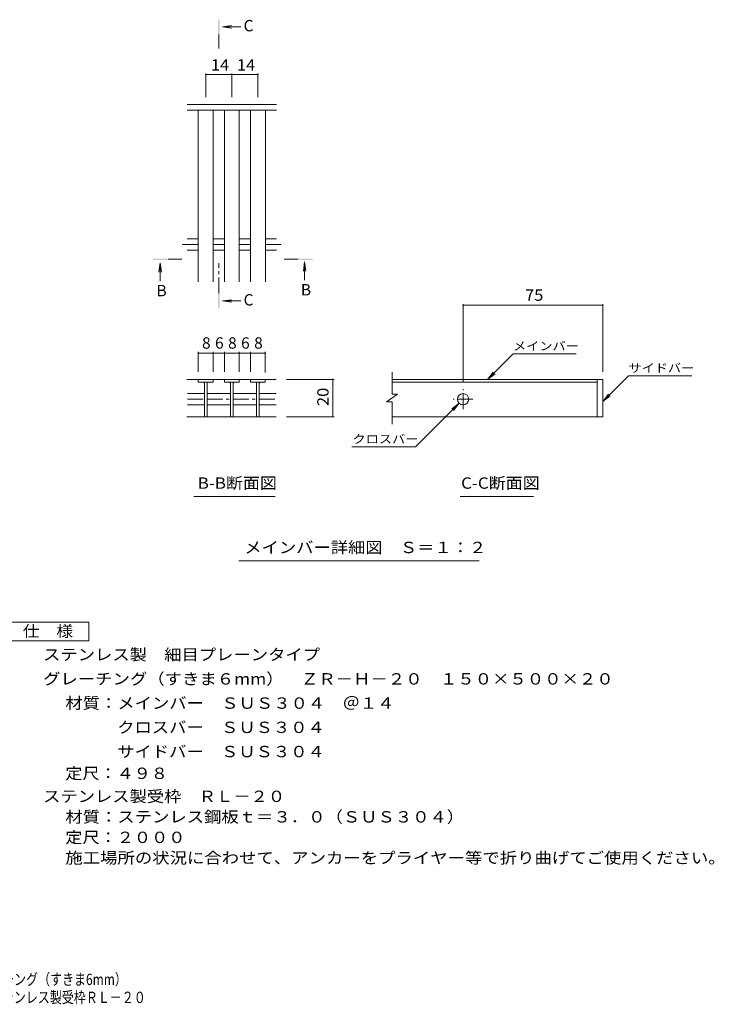
# Model space of a CAD drawing. Units: millimetres. Extents: x -1626 to 1786, y -1382 to 1259.
# Drawn here: x -79 to 1786, y -1382 to 1259 of the extents above; entities that cross this region are included whole.
import ezdxf

# ---------------------------------------------------------------- set-up
doc = ezdxf.new("R2010")
doc.units = ezdxf.units.MM
doc.header["$LTSCALE"] = 10
doc.linetypes.add('JWW_CENTER1', pattern=[6.773333, 4.233333, -0.846667, 0.846667, -0.846667])
for name, color, linetype in [('D-0', 7, 'Continuous'), ('D-2', 7, 'Continuous'), ('D-4', 7, 'Continuous'), ('D-5', 7, 'Continuous'), ('D-A', 7, 'Continuous'), ('F-4ﾚｲﾔ', 7, 'Continuous'), ('F-5ﾚｲﾔ', 7, 'Continuous')]:
    doc.layers.add(name, color=color, linetype=linetype)
doc.styles.add('ＭＳ ゴシック', font='txt', dxfattribs={"height": 1})

msp = doc.modelspace()

# ---------------------------------------------------------------- linework, layer by layer
at = {"layer": 'D-0', "color": 3, "linetype": 'Continuous', "lineweight": 9}
for p, q in [((370.8, 670.7), (400.8, 670.7)), ((440.8, 670.7), (470.8, 670.7)), ((510.8, 670.7), (540.8, 670.7)), ((580.8, 670.7), (610.8, 670.7)), ((370.8, 640.7), (400.8, 640.7)), ((440.8, 640.7), (470.8, 640.7)), ((510.8, 640.7), (540.8, 640.7)), ((580.8, 640.7), (610.8, 640.7)), ((920.8, 293.6), (1486.5, 293.6)), ((1471.5, 293.6), (1471.5, 193.6)), ((1486.5, 193.6), (1486.5, 293.6)), ((920.8, 286.6), (1471.5, 286.6)), ((371.5, 255.6), (417.3, 255.6)), ((424.3, 255.6), (487.2, 255.6)), ((494.2, 255.6), (557.1, 255.6)), ((564.1, 255.6), (609.7, 255.6)), ((371.5, 225.6), (417.3, 225.6)), ((424.3, 225.6), (487.2, 225.6)), ((494.2, 225.6), (557.1, 225.6)), ((564.1, 225.6), (609.7, 225.6)), ((1486.5, 193.6), (920.8, 193.6))]:
    msp.add_line(p, q, dxfattribs=at)
msp.add_circle((1111.5, 240.6), 15, dxfattribs=at)
at = {"layer": 'D-2', "color": 3, "linetype": 'Continuous', "lineweight": 9}
for p, q in [((610.8, 1030.7), (370.8, 1030.7)), ((369.8, 293.6), (470.7, 293.6)), ((400.8, 293.6), (400.8, 286.6)), ((440.8, 286.6), (440.8, 293.6)), ((510.7, 293.6), (470.7, 293.6)), ((470.7, 293.6), (470.7, 286.6)), ((510.7, 293.6), (510.7, 286.6)), ((510.7, 293.6), (540.6, 293.6)), ((540.6, 286.6), (540.6, 293.6)), ((609.7, 293.6), (540.6, 293.6)), ((580.6, 293.6), (580.6, 286.6)), ((920.8, 253.7), (920.8, 312.7)), ((400.8, 286.6), (440.8, 286.6)), ((417.3, 286.6), (417.3, 193.6)), ((424.3, 286.6), (424.3, 193.6)), ((470.7, 286.6), (510.7, 286.6)), ((487.2, 286.6), (487.2, 193.6)), ((494.2, 286.6), (494.2, 193.6)), ((580.6, 286.6), (540.6, 286.6)), ((557.1, 286.6), (557.1, 193.6)), ((564.1, 286.6), (564.1, 193.6)), ((935.8, 253.7), (905.8, 233.7)), ((935.8, 253.7), (920.8, 253.7)), ((920.8, 233.7), (905.8, 233.7)), ((920.8, 173.5), (920.8, 233.7)), ((369.8, 193.5), (609.7, 193.5))]:
    msp.add_line(p, q, dxfattribs=at)
at = {"layer": 'D-2', "color": 3, "linetype": 'JWW_CENTER1', "lineweight": 9}
for p, q in [((1111.5, 214.1), (1111.5, 267.1)), ((371.5, 240.6), (417.3, 240.6)), ((424.3, 240.6), (487.2, 240.6)), ((494.2, 240.6), (557.1, 240.6)), ((564.1, 240.6), (609.7, 240.6)), ((1138, 240.6), (1085, 240.6))]:
    msp.add_line(p, q, dxfattribs=at)
at = {"layer": 'D-2', "color": 3, "linetype": 'Continuous', "lineweight": 9}
for centre, start, end in [((412.3, 281.6), 0, 90), ((429.3, 281.6), 90, 180), ((482.2, 281.6), 0, 90), ((499.2, 281.6), 90, 180), ((552.1, 281.6), 0, 90), ((569.1, 281.6), 90, 180)]:
    msp.add_arc(centre, 5, start, end, dxfattribs=at)
at = {"layer": 'D-4', "color": 7, "linetype": 'Continuous', "lineweight": 9}
for p, q in [((420.8, 1114.2), (420.8, 1050.7)), ((420.8, 1111.2), (490.8, 1111.2)), ((490.8, 1114.2), (490.8, 1050.7)), ((490.8, 1111.2), (560.8, 1111.2)), ((560.8, 1114.2), (560.8, 1050.7)), ((1111.5, 495.9), (1111.5, 287.1)), ((1486.5, 492.9), (1111.5, 492.9)), ((1486.5, 495.9), (1486.5, 313.6)), ((400.8, 367.4), (400.8, 313.6)), ((400.8, 364.4), (440.8, 364.4)), ((440.8, 367.4), (440.8, 313.6)), ((440.8, 364.4), (470.7, 364.4)), ((470.7, 367.4), (470.7, 313.6)), ((470.7, 364.4), (510.7, 364.4)), ((510.7, 367.4), (510.7, 313.6)), ((510.7, 364.4), (540.6, 364.4)), ((540.6, 367.4), (540.6, 313.6)), ((540.6, 364.4), (580.6, 364.4)), ((580.6, 367.4), (580.6, 312.6)), ((1177.4, 293.6), (1246.3, 362.5)), ((1414.8, 362.5), (1246.3, 362.5)), ((765.1, 293.6), (637.3, 293.6)), ((762.1, 293.6), (762.1, 193.5)), ((1177.4, 293.6), (1192.6, 313.4)), ((1177.4, 293.6), (1197.2, 308.8)), ((1486.4, 234.7), (1555.3, 303.6)), ((1555.3, 303.6), (1725.4, 303.6)), ((1486.4, 234.7), (1501.6, 254.5)), ((1486.4, 234.7), (1506.2, 249.9)), ((1100.9, 230), (984, 113)), ((1100.9, 230), (1081.1, 214.7)), ((1100.9, 230), (1085.7, 210.1)), ((765.1, 193.5), (637.3, 193.5)), ((812.7, 113), (984, 113))]:
    msp.add_line(p, q, dxfattribs=at)
at = {"layer": 'D-4', "color": 7, "linetype": 'Continuous', "lineweight": 9, "const_width": 2}
for points in [[(421.8, 1111.2, 0.414214), (420.8, 1112.2, 0.414214), (419.8, 1111.2, 0.414214), (420.8, 1110.2, 0.414214)], [(491.8, 1111.2, 0.414214), (490.8, 1112.2, 0.414214), (489.8, 1111.2, 0.414214), (490.8, 1110.2, 0.414214)], [(561.8, 1111.2, 0.414214), (560.8, 1112.2, 0.414214), (559.8, 1111.2, 0.414214), (560.8, 1110.2, 0.414214)], [(1112.5, 492.9, 0.414214), (1111.5, 493.9, 0.414214), (1110.5, 492.9, 0.414214), (1111.5, 491.9, 0.414214)], [(1487.5, 492.9, 0.414214), (1486.5, 493.9, 0.414214), (1485.5, 492.9, 0.414214), (1486.5, 491.9, 0.414214)], [(401.8, 364.4, 0.414214), (400.8, 365.4, 0.414214), (399.8, 364.4, 0.414214), (400.8, 363.4, 0.414214)], [(441.8, 364.4, 0.414214), (440.8, 365.4, 0.414214), (439.8, 364.4, 0.414214), (440.8, 363.4, 0.414214)], [(471.7, 364.4, 0.414214), (470.7, 365.4, 0.414214), (469.7, 364.4, 0.414214), (470.7, 363.4, 0.414214)], [(511.7, 364.4, 0.414214), (510.7, 365.4, 0.414214), (509.7, 364.4, 0.414214), (510.7, 363.4, 0.414214)], [(541.6, 364.4, 0.414214), (540.6, 365.4, 0.414214), (539.6, 364.4, 0.414214), (540.6, 363.4, 0.414214)], [(581.6, 364.4, 0.414214), (580.6, 365.4, 0.414214), (579.6, 364.4, 0.414214), (580.6, 363.4, 0.414214)], [(763.1, 293.6, 0.414214), (762.1, 294.6, 0.414214), (761.1, 293.6, 0.414214), (762.1, 292.6, 0.414214)], [(763.1, 193.5, 0.414214), (762.1, 194.5, 0.414214), (761.1, 193.5, 0.414214), (762.1, 192.5, 0.414214)]]:
    msp.add_lwpolyline(points, format="xyb", close=True, dxfattribs=at)
at = {"layer": 'D-5', "color": 4, "linetype": 'Continuous', "lineweight": 9}
for p, q in [((465.3, 1239.5), (490.1, 1242.8)), ((465.3, 1239.5), (514.6, 1239.5)), ((465.3, 1239.5), (490.1, 1236.2)), ((686, 609.2), (682.7, 584.4)), ((686, 609.2), (686, 559.9)), ((686, 609.2), (689.2, 584.4)), ((298.5, 606.2), (295.2, 581.4)), ((298.5, 606.2), (298.5, 556.9)), ((298.5, 606.2), (301.8, 581.4)), ((465.3, 504.1), (490.1, 507.4)), ((465.3, 504.1), (514.6, 504.1)), ((465.3, 504.1), (490.1, 500.8))]:
    msp.add_line(p, q, dxfattribs=at)
at = {"layer": 'D-5', "color": 4, "linetype": 'JWW_CENTER1', "lineweight": 9}
for p, q in [((455.7, 1218.5), (455.7, 1181.2)), ((319.5, 615.8), (356.6, 615.8)), ((667.9, 615.8), (630.8, 615.8)), ((455.7, 525.1), (455.7, 605.9))]:
    msp.add_line(p, q, dxfattribs=at)
at = {"layer": 'D-5', "color": 7, "linetype": 'Continuous', "lineweight": 9}
for p, q in [((388.9, -20.3), (606.9, -20.3)), ((1103.9, -20.3), (1300.9, -20.3)), ((509.2, -193), (1154.9, -193))]:
    msp.add_line(p, q, dxfattribs=at)
at = {"layer": 'D-5', "color": 2, "linetype": 'Continuous', "lineweight": 9}
for p, q in [((-118, -357.5), (107, -357.5)), ((107, -357.5), (107, -407.5)), ((107, -407.5), (-118, -407.5))]:
    msp.add_line(p, q, dxfattribs=at)
at = {"layer": 'D-5', "color": 4, "linetype": 'Continuous', "lineweight": 9}
for points in [[(457.7, 1218.5), (457.7, 1258.5), (453.7, 1218.5), (453.7, 1258.5)], [(319.5, 613.8), (279.5, 613.8), (319.5, 617.8), (279.5, 617.8)], [(667.9, 617.8), (707.9, 617.8), (667.9, 613.8), (707.9, 613.8)], [(457.7, 525.1), (457.7, 485.1), (453.7, 525.1), (453.7, 485.1)]]:
    msp.add_solid(points, dxfattribs=at)
at = {"layer": 'D-A', "color": 3, "linetype": 'Continuous', "lineweight": 9}
for p, q in [((610.8, 1015.7), (370.8, 1015.7)), ((400.8, 555.7), (400.8, 1015.7)), ((440.8, 555.7), (440.8, 1015.7)), ((470.8, 555.7), (470.8, 1015.7)), ((510.8, 639.9), (510.8, 1015.7)), ((540.8, 555.7), (540.8, 1015.7)), ((580.8, 555.7), (580.8, 1015.7)), ((510.8, 555.7), (510.8, 639.9))]:
    msp.add_line(p, q, dxfattribs=at)
at = {"layer": 'D-A', "color": 3, "linetype": 'JWW_CENTER1', "lineweight": 9}
for p, q in [((357.2, 655.7), (400.8, 655.7)), ((440.8, 655.7), (470.8, 655.7)), ((510.8, 655.7), (540.8, 655.7)), ((580.8, 655.7), (629.4, 655.7))]:
    msp.add_line(p, q, dxfattribs=at)

# ---------------------------------------------------------------- texts
at = {"layer": 'D-4', "color": 2, "linetype": 'Continuous', "lineweight": 211, "style": 'ＭＳ ゴシック', "width": 1.0625}
for s, p in [('14', (434.5, 1122)), ('14', (504.5, 1122)), ('75', (1277.8, 504.5))]:
    msp.add_text(s, height=30.48, dxfattribs=at).set_placement(p)
at = {"layer": 'D-4', "color": 2, "linetype": 'Continuous', "lineweight": 211, "style": 'ＭＳ ゴシック'}
for s, p in [('8', (410.8, 376.1)), ('6', (445.7, 376.1)), ('8', (480.7, 376.1)), ('6', (515.6, 376.1)), ('8', (550.6, 376.1))]:
    msp.add_text(s, height=30.5, dxfattribs=at).set_placement(p)
at = {"layer": 'D-4', "color": 2, "linetype": 'Continuous', "lineweight": 211, "style": 'ＭＳ ゴシック', "width": 1.0625}
msp.add_text('20', height=30.48, rotation=90, dxfattribs=at).set_placement((750.5, 222.3))
at = {"layer": 'D-5', "color": 2, "linetype": 'Continuous', "lineweight": 9, "style": 'ＭＳ ゴシック'}
for s, p in [('C', (522.3, 1227.3)), ('B', (288.5, 516.6)), ('B', (676, 518.9)), ('C', (522.3, 491.9))]:
    msp.add_text(s, height=30.5, dxfattribs=at).set_placement(p)
at = {"layer": 'D-5', "color": 7, "linetype": 'Continuous', "lineweight": 9, "style": 'ＭＳ ゴシック', "width": 1.133333}
for s, p in [('メインバー', (1245.5, 371.7)), ('サイドバー', (1555.3, 312.9)), ('クロスバー', (814.7, 122.2))]:
    msp.add_text(s, height=22.86, dxfattribs=at).set_placement(p)
at = {"layer": 'D-5', "color": 2, "linetype": 'Continuous', "lineweight": 9, "style": 'ＭＳ ゴシック'}
for s, width, p in [('B-B断面図', 1.097222, (399.1, 0.4)), ('C-C断面図', 1.097222, (1106.2, 0.4)), ('メインバー詳細図\u3000Ｓ＝１：２', 1.116071, (524.2, -172.3)), ('仕\u3000様', 1.083333, (-70.5, -396.9)), ('ステンレス製\u3000細目プレーンタイプ', 1.117188, (-15.9, -459.8)), ('グレーチング（すきま６mm）\u3000ＺＲ－Ｈ－２０\u3000１５０×５００×２０', 1.121094, (-15.9, -524.8)), ('材質：メインバー\u3000ＳＵＳ３０４\u3000＠１４', 1.118421, (43.8, -589.8)), ('\u3000\u3000\u3000クロスバー\u3000ＳＵＳ３０４', 1.116667, (43.8, -654.8)), ('\u3000\u3000\u3000サイドバー\u3000ＳＵＳ３０４', 1.116667, (43.8, -719.8)), ('定尺：４９８', 1.104167, (43.8, -778.1)), ('ステンレス製受枠\u3000ＲＬ－２０', 1.116071, (-15.9, -839.9)), ('材質：ステンレス鋼板ｔ＝３．０（ＳＵＳ３０４）', 1.119565, (43.8, -894.9)), ('定尺：２０００', 1.107143, (43.8, -949.9)), ('施工場所の状況に合わせて、アンカーをプライヤー等で折り曲げてご使用ください。', 1.121711, (43.8, -1004.9))]:
    msp.add_text(s, height=30.48, dxfattribs=dict(at, width=width)).set_placement(p)
at = {"layer": 'F-4ﾚｲﾔ', "color": 2, "linetype": 'Continuous', "lineweight": 9, "style": 'ＭＳ ゴシック', "width": 0.774219}
msp.add_text('ＺＲ－Ｈ－２０\u3000１５０×５００×２０\u3000ステンレス製受枠ＲＬ－２０', height=30.48, dxfattribs=at).set_placement((-770.5, -1379.1))
at = {"layer": 'F-5ﾚｲﾔ', "color": 2, "linetype": 'Continuous', "lineweight": 9, "style": 'ＭＳ ゴシック', "width": 0.774153}
msp.add_text('ステンレス製\u3000細目プレーンタイプ\u3000グレーチング（すきま6mm）', height=30.48, dxfattribs=at).set_placement((-769.9, -1330.8))

doc.saveas('drawing.dxf')
